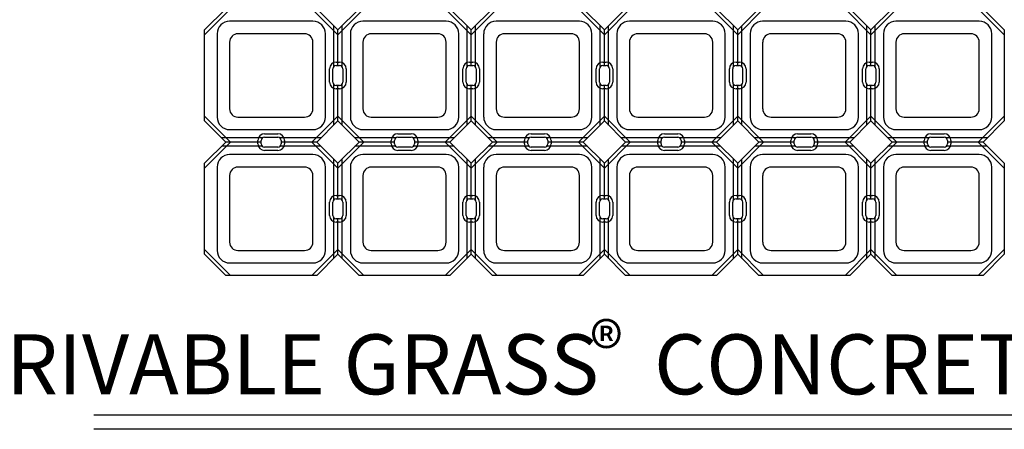
# Model space of a CAD drawing. Units: feet. Extents: x 0 to 11.4, y 0 to 8.5.
# Drawn here: x 1.3 to 3.8, y 5.6 to 6.6 of the extents above; entities that cross this region are included whole.
import ezdxf
from ezdxf.enums import TextEntityAlignment as Align

# ---------------------------------------------------------------- set-up
doc = ezdxf.new("R2010")
doc.units = ezdxf.units.FT
doc.header["$MEASUREMENT"] = 0
for name, color, linetype in [('Channel', 1, 'Continuous'), ('CONCRETE', 2, 'Continuous'), ('cutouts', 9, 'Continuous'), ('TEXT', 3, 'Continuous')]:
    doc.layers.add(name, color=color, linetype=linetype)
doc.styles.add('SRD1', font='cityb___.ttf', dxfattribs={"height": 0.13})

# ---------------------------------------------------------------- blocks, each defined once
blk = doc.blocks.new('DRIVABLE GRASS MAT')
at = {"layer": 'Channel'}
for p, q in [((-1.0003, -0.6137), (-1.0003, -0.3864)), ((-0.6774, -0.4779), (-0.6774, -0.376)), ((-0.667, -0.475), (-0.667, -0.3864)), ((-0.6565, -0.4779), (-0.6565, -0.376)), ((-0.344, -0.4779), (-0.344, -0.376)), ((-0.3336, -0.475), (-0.3336, -0.3864)), ((-0.3232, -0.4779), (-0.3232, -0.376)), ((-0.0107, -0.4779), (-0.0107, -0.376)), ((-0.0003, -0.475), (-0.0003, -0.3864)), ((0.0101, -0.4779), (0.0101, -0.376)), ((0.3226, -0.4779), (0.3226, -0.376)), ((0.333, -0.475), (0.333, -0.3864)), ((0.3435, -0.4779), (0.3435, -0.376)), ((0.656, -0.4779), (0.656, -0.376)), ((0.6664, -0.475), (0.6664, -0.3864)), ((0.6768, -0.4779), (0.6768, -0.376)), ((-0.6774, -0.6241), (-0.6774, -0.5222)), ((-0.667, -0.6137), (-0.667, -0.525)), ((-0.6565, -0.6241), (-0.6565, -0.5222)), ((-0.344, -0.6241), (-0.344, -0.5222)), ((-0.3336, -0.6137), (-0.3336, -0.525)), ((-0.3232, -0.6241), (-0.3232, -0.5222)), ((-0.0107, -0.6241), (-0.0107, -0.5222)), ((-0.0003, -0.6137), (-0.0003, -0.525)), ((0.0101, -0.6241), (0.0101, -0.5222)), ((0.3226, -0.6241), (0.3226, -0.5222)), ((0.333, -0.6137), (0.333, -0.525)), ((0.3435, -0.6241), (0.3435, -0.5222)), ((0.656, -0.6241), (0.656, -0.5222)), ((0.6664, -0.6137), (0.6664, -0.525)), ((0.6768, -0.6241), (0.6768, -0.5222)), ((-0.8558, -0.6563), (-0.9577, -0.6563)), ((-0.7096, -0.6563), (-0.8114, -0.6563)), ((-0.5225, -0.6563), (-0.6243, -0.6563)), ((-0.3762, -0.6563), (-0.4781, -0.6563)), ((-0.1891, -0.6563), (-0.291, -0.6563)), ((-0.0429, -0.6563), (-0.1448, -0.6563)), ((0.1442, -0.6563), (0.0423, -0.6563)), ((0.2904, -0.6563), (0.1886, -0.6563)), ((0.4775, -0.6563), (0.3757, -0.6563)), ((0.6238, -0.6563), (0.5219, -0.6563)), ((0.8109, -0.6563), (0.709, -0.6563)), ((0.9571, -0.6563), (0.8552, -0.6563)), ((-0.8558, -0.6771), (-0.9577, -0.6771)), ((-0.8586, -0.6667), (-0.9473, -0.6667)), ((-0.7096, -0.6771), (-0.8114, -0.6771)), ((-0.72, -0.6667), (-0.8086, -0.6667)), ((-0.5225, -0.6771), (-0.6243, -0.6771)), ((-0.5253, -0.6667), (-0.6139, -0.6667)), ((-0.3762, -0.6771), (-0.4781, -0.6771)), ((-0.3867, -0.6667), (-0.4753, -0.6667)), ((-0.1891, -0.6771), (-0.291, -0.6771)), ((-0.192, -0.6667), (-0.2806, -0.6667)), ((-0.0429, -0.6771), (-0.1448, -0.6771)), ((-0.0533, -0.6667), (-0.142, -0.6667)), ((0.1442, -0.6771), (0.0423, -0.6771)), ((0.1414, -0.6667), (0.0527, -0.6667)), ((0.2904, -0.6771), (0.1886, -0.6771)), ((0.28, -0.6667), (0.1914, -0.6667)), ((0.4775, -0.6771), (0.3757, -0.6771)), ((0.4747, -0.6667), (0.3861, -0.6667)), ((0.6238, -0.6771), (0.5219, -0.6771)), ((0.6133, -0.6667), (0.5247, -0.6667)), ((0.8109, -0.6771), (0.709, -0.6771)), ((0.808, -0.6667), (0.7194, -0.6667)), ((0.9571, -0.6771), (0.8552, -0.6771)), ((0.9467, -0.6667), (0.858, -0.6667)), ((-0.6774, -0.8112), (-0.6774, -0.7093)), ((-0.6565, -0.8112), (-0.6565, -0.7093)), ((-0.344, -0.8112), (-0.344, -0.7093)), ((-0.3232, -0.8112), (-0.3232, -0.7093)), ((-0.0107, -0.8112), (-0.0107, -0.7093)), ((0.0101, -0.8112), (0.0101, -0.7093)), ((0.3226, -0.8112), (0.3226, -0.7093)), ((0.3435, -0.8112), (0.3435, -0.7093)), ((0.656, -0.8112), (0.656, -0.7093)), ((0.6768, -0.8112), (0.6768, -0.7093)), ((-1.0003, -0.947), (-1.0003, -0.7197)), ((-0.667, -0.8084), (-0.667, -0.7197)), ((-0.3336, -0.8084), (-0.3336, -0.7197)), ((-0.0003, -0.8084), (-0.0003, -0.7197)), ((0.333, -0.8084), (0.333, -0.7197)), ((0.6664, -0.8084), (0.6664, -0.7197)), ((-0.6774, -0.9574), (-0.6774, -0.8556)), ((-0.667, -0.947), (-0.667, -0.8584)), ((-0.6565, -0.9574), (-0.6565, -0.8556)), ((-0.344, -0.9574), (-0.344, -0.8556)), ((-0.3336, -0.947), (-0.3336, -0.8584)), ((-0.3232, -0.9574), (-0.3232, -0.8556)), ((-0.0107, -0.9574), (-0.0107, -0.8556)), ((-0.0003, -0.947), (-0.0003, -0.8584)), ((0.0101, -0.9574), (0.0101, -0.8556)), ((0.3226, -0.9574), (0.3226, -0.8556)), ((0.333, -0.947), (0.333, -0.8584)), ((0.3435, -0.9574), (0.3435, -0.8556)), ((0.656, -0.9574), (0.656, -0.8556)), ((0.6664, -0.947), (0.6664, -0.8584)), ((0.6768, -0.9574), (0.6768, -0.8556))]:
    blk.add_line(p, q, dxfattribs=at)
at = {"layer": 'CONCRETE'}
for p, q in [((-1.0003, -0.3864), (-0.9473, -0.3334)), ((-0.72, -0.3334), (-0.667, -0.3864)), ((-0.667, -0.3864), (-0.6139, -0.3334)), ((-0.3867, -0.3334), (-0.3336, -0.3864)), ((-0.3336, -0.3864), (-0.2806, -0.3334)), ((-0.0533, -0.3334), (-0.0003, -0.3864)), ((-0.0003, -0.3864), (0.0527, -0.3334)), ((0.28, -0.3334), (0.333, -0.3864)), ((0.333, -0.3864), (0.3861, -0.3334)), ((0.6133, -0.3334), (0.6664, -0.3864)), ((0.6664, -0.3864), (0.7194, -0.3334)), ((0.9467, -0.3334), (0.9997, -0.3864)), ((-0.7295, -0.3646), (-0.9378, -0.3646)), ((-0.3961, -0.3646), (-0.6045, -0.3646)), ((-0.0628, -0.3646), (-0.2711, -0.3646)), ((0.2705, -0.3646), (0.0622, -0.3646)), ((0.6039, -0.3646), (0.3955, -0.3646)), ((0.9372, -0.3646), (0.7289, -0.3646)), ((-1.0003, -0.6137), (-1.0003, -0.3864)), ((0.9997, -0.3864), (0.9997, -0.6137)), ((-0.969, -0.3959), (-0.969, -0.6042)), ((-0.9378, -0.4167), (-0.9378, -0.5834)), ((-0.7503, -0.3959), (-0.917, -0.3959)), ((-0.7295, -0.5834), (-0.7295, -0.4167)), ((-0.6982, -0.6042), (-0.6982, -0.3959)), ((-0.6357, -0.3959), (-0.6357, -0.6042)), ((-0.6045, -0.4167), (-0.6045, -0.5834)), ((-0.417, -0.3959), (-0.5836, -0.3959)), ((-0.3961, -0.5834), (-0.3961, -0.4167)), ((-0.3649, -0.6042), (-0.3649, -0.3959)), ((-0.3024, -0.3959), (-0.3024, -0.6042)), ((-0.2711, -0.4167), (-0.2711, -0.5834)), ((-0.0836, -0.3959), (-0.2503, -0.3959)), ((-0.0628, -0.5834), (-0.0628, -0.4167)), ((-0.0315, -0.6042), (-0.0315, -0.3959)), ((0.031, -0.3959), (0.031, -0.6042)), ((0.0622, -0.4167), (0.0622, -0.5834)), ((0.2497, -0.3959), (0.083, -0.3959)), ((0.2705, -0.5834), (0.2705, -0.4167)), ((0.3018, -0.6042), (0.3018, -0.3959)), ((0.3643, -0.3959), (0.3643, -0.6042)), ((0.3955, -0.4167), (0.3955, -0.5834)), ((0.583, -0.3959), (0.4164, -0.3959)), ((0.6039, -0.5834), (0.6039, -0.4167)), ((0.6351, -0.6042), (0.6351, -0.3959)), ((0.6976, -0.3959), (0.6976, -0.6042)), ((0.7289, -0.4167), (0.7289, -0.5834)), ((0.9164, -0.3959), (0.7497, -0.3959)), ((0.9372, -0.5834), (0.9372, -0.4167)), ((0.9685, -0.6042), (0.9685, -0.3959)), ((-0.6795, -0.5167), (-0.6795, -0.4834)), ((-0.6711, -0.475), (-0.6628, -0.475)), ((-0.6545, -0.4834), (-0.6545, -0.5167)), ((-0.3461, -0.5167), (-0.3461, -0.4834)), ((-0.3378, -0.475), (-0.3295, -0.475)), ((-0.3211, -0.4834), (-0.3211, -0.5167)), ((-0.0128, -0.5167), (-0.0128, -0.4834)), ((-0.0045, -0.475), (0.0039, -0.475)), ((0.0122, -0.4834), (0.0122, -0.5167)), ((0.3205, -0.5167), (0.3205, -0.4834)), ((0.3289, -0.475), (0.3372, -0.475)), ((0.3455, -0.4834), (0.3455, -0.5167)), ((0.6539, -0.5167), (0.6539, -0.4834)), ((0.6622, -0.475), (0.6705, -0.475)), ((0.6789, -0.4834), (0.6789, -0.5167)), ((-0.6628, -0.525), (-0.6711, -0.525)), ((-0.3295, -0.525), (-0.3378, -0.525)), ((0.0039, -0.525), (-0.0045, -0.525)), ((0.3372, -0.525), (0.3289, -0.525)), ((0.6705, -0.525), (0.6622, -0.525)), ((-0.9473, -0.6667), (-1.0003, -0.6137)), ((-0.917, -0.6042), (-0.7503, -0.6042)), ((-0.667, -0.6137), (-0.72, -0.6667)), ((-0.6139, -0.6667), (-0.667, -0.6137)), ((-0.5836, -0.6042), (-0.417, -0.6042)), ((-0.3336, -0.6137), (-0.3867, -0.6667)), ((-0.2806, -0.6667), (-0.3336, -0.6137)), ((-0.2503, -0.6042), (-0.0836, -0.6042)), ((-0.0003, -0.6137), (-0.0533, -0.6667)), ((0.0527, -0.6667), (-0.0003, -0.6137)), ((0.083, -0.6042), (0.2497, -0.6042)), ((0.333, -0.6137), (0.28, -0.6667)), ((0.3861, -0.6667), (0.333, -0.6137)), ((0.4164, -0.6042), (0.583, -0.6042)), ((0.6664, -0.6137), (0.6133, -0.6667)), ((0.7194, -0.6667), (0.6664, -0.6137)), ((0.7497, -0.6042), (0.9164, -0.6042)), ((0.9997, -0.6137), (0.9467, -0.6667)), ((0.9997, -0.6137), (0.9997, -0.6137)), ((-0.9378, -0.6355), (-0.7295, -0.6355)), ((-0.6045, -0.6355), (-0.3961, -0.6355)), ((-0.2711, -0.6355), (-0.0628, -0.6355)), ((0.0622, -0.6355), (0.2705, -0.6355)), ((0.3955, -0.6355), (0.6039, -0.6355)), ((0.7289, -0.6355), (0.9372, -0.6355)), ((-0.8586, -0.6709), (-0.8586, -0.6625)), ((-0.8503, -0.6542), (-0.817, -0.6542)), ((-0.8086, -0.6625), (-0.8086, -0.6709)), ((-0.5253, -0.6709), (-0.5253, -0.6625)), ((-0.517, -0.6542), (-0.4836, -0.6542)), ((-0.4753, -0.6625), (-0.4753, -0.6709)), ((-0.192, -0.6709), (-0.192, -0.6625)), ((-0.1836, -0.6542), (-0.1503, -0.6542)), ((-0.142, -0.6625), (-0.142, -0.6709)), ((0.1414, -0.6709), (0.1414, -0.6625)), ((0.1497, -0.6542), (0.183, -0.6542)), ((0.1914, -0.6625), (0.1914, -0.6709)), ((0.4747, -0.6709), (0.4747, -0.6625)), ((0.483, -0.6542), (0.5164, -0.6542)), ((0.5247, -0.6625), (0.5247, -0.6709)), ((0.808, -0.6709), (0.808, -0.6625)), ((0.8164, -0.6542), (0.8497, -0.6542)), ((0.858, -0.6625), (0.858, -0.6709)), ((-1.0003, -0.7197), (-0.9473, -0.6667)), ((-0.817, -0.6792), (-0.8503, -0.6792)), ((-0.72, -0.6667), (-0.667, -0.7197)), ((-0.667, -0.7197), (-0.6139, -0.6667)), ((-0.4836, -0.6792), (-0.517, -0.6792)), ((-0.3867, -0.6667), (-0.3336, -0.7197)), ((-0.3336, -0.7197), (-0.2806, -0.6667)), ((-0.1503, -0.6792), (-0.1836, -0.6792)), ((-0.0533, -0.6667), (-0.0003, -0.7197)), ((-0.0003, -0.7197), (0.0527, -0.6667)), ((0.183, -0.6792), (0.1497, -0.6792)), ((0.28, -0.6667), (0.333, -0.7197)), ((0.333, -0.7197), (0.3861, -0.6667)), ((0.5164, -0.6792), (0.483, -0.6792)), ((0.6133, -0.6667), (0.6664, -0.7197)), ((0.6664, -0.7197), (0.7194, -0.6667)), ((0.8497, -0.6792), (0.8164, -0.6792)), ((0.9467, -0.6667), (0.9997, -0.7197)), ((-0.7295, -0.698), (-0.9378, -0.698)), ((-0.3961, -0.698), (-0.6045, -0.698)), ((-0.0628, -0.698), (-0.2711, -0.698)), ((0.2705, -0.698), (0.0622, -0.698)), ((0.6039, -0.698), (0.3955, -0.698)), ((0.9372, -0.698), (0.7289, -0.698)), ((-1.0003, -0.947), (-1.0003, -0.7197)), ((-0.969, -0.7292), (-0.969, -0.9375)), ((-0.7503, -0.7292), (-0.917, -0.7292)), ((-0.6982, -0.9375), (-0.6982, -0.7292)), ((-0.6357, -0.7292), (-0.6357, -0.9375)), ((-0.417, -0.7292), (-0.5836, -0.7292)), ((-0.3649, -0.9375), (-0.3649, -0.7292)), ((-0.3024, -0.7292), (-0.3024, -0.9375)), ((-0.0836, -0.7292), (-0.2503, -0.7292)), ((-0.0315, -0.9375), (-0.0315, -0.7292)), ((0.031, -0.7292), (0.031, -0.9375)), ((0.2497, -0.7292), (0.083, -0.7292)), ((0.3018, -0.9375), (0.3018, -0.7292)), ((0.3643, -0.7292), (0.3643, -0.9375)), ((0.583, -0.7292), (0.4164, -0.7292)), ((0.6351, -0.9375), (0.6351, -0.7292)), ((0.6976, -0.7292), (0.6976, -0.9375)), ((0.9164, -0.7292), (0.7497, -0.7292)), ((0.9685, -0.9375), (0.9685, -0.7292)), ((0.9997, -0.7197), (0.9997, -0.947)), ((-0.9378, -0.75), (-0.9378, -0.9167)), ((-0.7295, -0.9167), (-0.7295, -0.75)), ((-0.6045, -0.75), (-0.6045, -0.9167)), ((-0.3961, -0.9167), (-0.3961, -0.75)), ((-0.2711, -0.75), (-0.2711, -0.9167)), ((-0.0628, -0.9167), (-0.0628, -0.75)), ((0.0622, -0.75), (0.0622, -0.9167)), ((0.2705, -0.9167), (0.2705, -0.75)), ((0.3955, -0.75), (0.3955, -0.9167)), ((0.6039, -0.9167), (0.6039, -0.75)), ((0.7289, -0.75), (0.7289, -0.9167)), ((0.9372, -0.9167), (0.9372, -0.75)), ((-0.6711, -0.8084), (-0.6628, -0.8084)), ((-0.3378, -0.8084), (-0.3295, -0.8084)), ((-0.0045, -0.8084), (0.0039, -0.8084)), ((0.3289, -0.8084), (0.3372, -0.8084)), ((0.6622, -0.8084), (0.6705, -0.8084)), ((-0.6795, -0.85), (-0.6795, -0.8167)), ((-0.6545, -0.8167), (-0.6545, -0.85)), ((-0.3461, -0.85), (-0.3461, -0.8167)), ((-0.3211, -0.8167), (-0.3211, -0.85)), ((-0.0128, -0.85), (-0.0128, -0.8167)), ((0.0122, -0.8167), (0.0122, -0.85)), ((0.3205, -0.85), (0.3205, -0.8167)), ((0.3455, -0.8167), (0.3455, -0.85)), ((0.6539, -0.85), (0.6539, -0.8167)), ((0.6789, -0.8167), (0.6789, -0.85)), ((-0.6628, -0.8584), (-0.6711, -0.8584)), ((-0.3295, -0.8584), (-0.3378, -0.8584)), ((0.0039, -0.8584), (-0.0045, -0.8584)), ((0.3372, -0.8584), (0.3289, -0.8584)), ((0.6705, -0.8584), (0.6622, -0.8584)), ((-0.9473, -1), (-1.0003, -0.947)), ((-0.917, -0.9375), (-0.7503, -0.9375)), ((-0.667, -0.947), (-0.72, -1)), ((-0.6139, -1), (-0.667, -0.947)), ((-0.5836, -0.9375), (-0.417, -0.9375)), ((-0.3336, -0.947), (-0.3867, -1)), ((-0.2806, -1), (-0.3336, -0.947)), ((-0.2503, -0.9375), (-0.0836, -0.9375)), ((-0.0003, -0.947), (-0.0533, -1)), ((0.0527, -1), (-0.0003, -0.947)), ((0.083, -0.9375), (0.2497, -0.9375)), ((0.333, -0.947), (0.28, -1)), ((0.3861, -1), (0.333, -0.947)), ((0.4164, -0.9375), (0.583, -0.9375)), ((0.6664, -0.947), (0.6133, -1)), ((0.7194, -1), (0.6664, -0.947)), ((0.7497, -0.9375), (0.9164, -0.9375)), ((0.9997, -0.947), (0.9467, -1)), ((0.9997, -0.947), (0.9997, -0.947)), ((-0.9378, -0.9688), (-0.7295, -0.9688)), ((-0.6045, -0.9688), (-0.3961, -0.9688)), ((-0.2711, -0.9688), (-0.0628, -0.9688)), ((0.0622, -0.9688), (0.2705, -0.9688)), ((0.3955, -0.9688), (0.6039, -0.9688)), ((0.7289, -0.9688), (0.9372, -0.9688)), ((-0.72, -1), (-0.9473, -1)), ((-0.3867, -1), (-0.6139, -1)), ((-0.0533, -1), (-0.2806, -1)), ((0.28, -1), (0.0527, -1)), ((0.6133, -1), (0.3861, -1)), ((0.9467, -1), (0.7194, -1))]:
    blk.add_line(p, q, dxfattribs=at)
for centre, radius, start, end in [((-0.9378, -0.3959), 0.0312, 90, 180), ((-0.7295, -0.3959), 0.0312, 0, 90), ((-0.6045, -0.3959), 0.0312, 90, 180), ((-0.3961, -0.3959), 0.0312, 0, 90), ((-0.2711, -0.3959), 0.0312, 90, 180), ((-0.0628, -0.3959), 0.0312, 0, 90), ((0.0622, -0.3959), 0.0312, 90, 180), ((0.2705, -0.3959), 0.0312, 0, 90), ((0.3955, -0.3959), 0.0312, 90, 180), ((0.6039, -0.3959), 0.0312, 0, 90), ((0.7289, -0.3959), 0.0312, 90, 180), ((0.9372, -0.3959), 0.0312, 0, 90), ((-0.917, -0.4167), 0.0208, 90, 180), ((-0.7503, -0.4167), 0.0208, 360, 90), ((-0.5836, -0.4167), 0.0208, 90, 180), ((-0.417, -0.4167), 0.0208, 360, 90), ((-0.2503, -0.4167), 0.0208, 90, 180), ((-0.0836, -0.4167), 0.0208, 360, 90), ((0.083, -0.4167), 0.0208, 90, 180), ((0.2497, -0.4167), 0.0208, 360, 90), ((0.4164, -0.4167), 0.0208, 90, 180), ((0.583, -0.4167), 0.0208, 360, 90), ((0.7497, -0.4167), 0.0208, 90, 180), ((0.9164, -0.4167), 0.0208, 360, 90), ((-0.6711, -0.4834), 0.00833, 90, 180), ((-0.6628, -0.4834), 0.00833, 360, 90), ((-0.3378, -0.4834), 0.00833, 90, 180), ((-0.3295, -0.4834), 0.00833, 0, 90), ((-0.0045, -0.4834), 0.00833, 90, 180), ((0.0039, -0.4834), 0.00833, 360, 90), ((0.3289, -0.4834), 0.00833, 90, 180), ((0.3372, -0.4834), 0.00833, 360, 90), ((0.6622, -0.4834), 0.00833, 90, 180), ((0.6705, -0.4834), 0.00833, 0, 90), ((-0.6711, -0.5167), 0.00833, 180, 270), ((-0.6628, -0.5167), 0.00833, 270, 0), ((-0.3378, -0.5167), 0.00833, 180, 270), ((-0.3295, -0.5167), 0.00833, 270, 0), ((-0.0045, -0.5167), 0.00833, 180, 270), ((0.0039, -0.5167), 0.00833, 270, 0), ((0.3289, -0.5167), 0.00833, 180, 270), ((0.3372, -0.5167), 0.00833, 270, 0), ((0.6622, -0.5167), 0.00833, 180, 270), ((0.6705, -0.5167), 0.00833, 270, 0), ((-0.917, -0.5834), 0.0208, 180, 270), ((-0.7503, -0.5834), 0.0208, 270, 0), ((-0.5836, -0.5834), 0.0208, 180, 270), ((-0.417, -0.5834), 0.0208, 270, 0), ((-0.2503, -0.5834), 0.0208, 180, 270), ((-0.0836, -0.5834), 0.0208, 270, 0), ((0.083, -0.5834), 0.0208, 180, 270), ((0.2497, -0.5834), 0.0208, 270, 0), ((0.4164, -0.5834), 0.0208, 180, 270), ((0.583, -0.5834), 0.0208, 270, 0), ((0.7497, -0.5834), 0.0208, 180, 270), ((0.9164, -0.5834), 0.0208, 270, 0), ((-0.9378, -0.6042), 0.0312, 180, 270), ((-0.7295, -0.6042), 0.0312, 270, 0), ((-0.6045, -0.6042), 0.0312, 180, 270), ((-0.3961, -0.6042), 0.0312, 270, 0), ((-0.2711, -0.6042), 0.0312, 180, 270), ((-0.0628, -0.6042), 0.0312, 270, 0), ((0.0622, -0.6042), 0.0312, 180, 270), ((0.2705, -0.6042), 0.0312, 270, 0), ((0.3955, -0.6042), 0.0312, 180, 270), ((0.6039, -0.6042), 0.0312, 270, 0), ((0.7289, -0.6042), 0.0312, 180, 270), ((0.9372, -0.6042), 0.0312, 270, 0), ((-0.8503, -0.6625), 0.00833, 90, 180), ((-0.817, -0.6625), 0.00833, 0, 90), ((-0.517, -0.6625), 0.00833, 90, 180), ((-0.4836, -0.6625), 0.00833, 0, 90), ((-0.1836, -0.6625), 0.00833, 90, 180), ((-0.1503, -0.6625), 0.00833, 0, 90), ((0.1497, -0.6625), 0.00833, 90, 180), ((0.183, -0.6625), 0.00833, 0, 90), ((0.483, -0.6625), 0.00833, 90, 180), ((0.5164, -0.6625), 0.00833, 0, 90), ((0.8164, -0.6625), 0.00833, 90, 180), ((0.8497, -0.6625), 0.00833, 0, 90), ((-0.8503, -0.6709), 0.00833, 180, 270), ((-0.817, -0.6709), 0.00833, 270, 0), ((-0.517, -0.6709), 0.00833, 180, 270), ((-0.4836, -0.6709), 0.00833, 270, 360), ((-0.1836, -0.6709), 0.00833, 180, 270), ((-0.1503, -0.6709), 0.00833, 270, 0), ((0.1497, -0.6709), 0.00833, 180, 270), ((0.183, -0.6709), 0.00833, 270, 360), ((0.483, -0.6709), 0.00833, 180, 270), ((0.5164, -0.6709), 0.00833, 270, 360), ((0.8164, -0.6709), 0.00833, 180, 270), ((0.8497, -0.6709), 0.00833, 270, 0), ((-0.9378, -0.7292), 0.0312, 90, 180), ((-0.7295, -0.7292), 0.0312, 0, 90), ((-0.6045, -0.7292), 0.0312, 90, 180), ((-0.3961, -0.7292), 0.0312, 0, 90), ((-0.2711, -0.7292), 0.0312, 90, 180), ((-0.0628, -0.7292), 0.0312, 0, 90), ((0.0622, -0.7292), 0.0312, 90, 180), ((0.2705, -0.7292), 0.0312, 0, 90), ((0.3955, -0.7292), 0.0312, 90, 180), ((0.6039, -0.7292), 0.0312, 0, 90), ((0.7289, -0.7292), 0.0312, 90, 180), ((0.9372, -0.7292), 0.0312, 0, 90), ((-0.917, -0.75), 0.0208, 90, 180), ((-0.7503, -0.75), 0.0208, 0, 90), ((-0.5836, -0.75), 0.0208, 90, 180), ((-0.417, -0.75), 0.0208, 0, 90), ((-0.2503, -0.75), 0.0208, 90, 180), ((-0.0836, -0.75), 0.0208, 0, 90), ((0.083, -0.75), 0.0208, 90, 180), ((0.2497, -0.75), 0.0208, 0, 90), ((0.4164, -0.75), 0.0208, 90, 180), ((0.583, -0.75), 0.0208, 0, 90), ((0.7497, -0.75), 0.0208, 90, 180), ((0.9164, -0.75), 0.0208, 0, 90), ((-0.6711, -0.8167), 0.00833, 90, 180), ((-0.6628, -0.8167), 0.00833, 0, 90), ((-0.3378, -0.8167), 0.00833, 90, 180), ((-0.3295, -0.8167), 0.00833, 0, 90), ((-0.0045, -0.8167), 0.00833, 90, 180), ((0.0039, -0.8167), 0.00833, 360, 90), ((0.3289, -0.8167), 0.00833, 90, 180), ((0.3372, -0.8167), 0.00833, 0, 90), ((0.6622, -0.8167), 0.00833, 90, 180), ((0.6705, -0.8167), 0.00833, 0, 90), ((-0.6711, -0.85), 0.00833, 180, 270), ((-0.6628, -0.85), 0.00833, 270, 0), ((-0.3378, -0.85), 0.00833, 180, 270), ((-0.3295, -0.85), 0.00833, 270, 0), ((-0.0045, -0.85), 0.00833, 180, 270), ((0.0039, -0.85), 0.00833, 270, 0), ((0.3289, -0.85), 0.00833, 180, 270), ((0.3372, -0.85), 0.00833, 270, 0), ((0.6622, -0.85), 0.00833, 180, 270), ((0.6705, -0.85), 0.00833, 270, 0), ((-0.917, -0.9167), 0.0208, 180, 270), ((-0.7503, -0.9167), 0.0208, 270, 0), ((-0.5836, -0.9167), 0.0208, 180, 270), ((-0.417, -0.9167), 0.0208, 270, 0), ((-0.2503, -0.9167), 0.0208, 180, 270), ((-0.0836, -0.9167), 0.0208, 270, 0), ((0.083, -0.9167), 0.0208, 180, 270), ((0.2497, -0.9167), 0.0208, 270, 0), ((0.4164, -0.9167), 0.0208, 180, 270), ((0.583, -0.9167), 0.0208, 270, 0), ((0.7497, -0.9167), 0.0208, 180, 270), ((0.9164, -0.9167), 0.0208, 270, 0), ((-0.9378, -0.9375), 0.0312, 180, 270), ((-0.7295, -0.9375), 0.0312, 270, 0), ((-0.6045, -0.9375), 0.0312, 180, 270), ((-0.3961, -0.9375), 0.0312, 270, 0), ((-0.2711, -0.9375), 0.0312, 180, 270), ((-0.0628, -0.9375), 0.0312, 270, 0), ((0.0622, -0.9375), 0.0312, 180, 270), ((0.2705, -0.9375), 0.0312, 270, 0), ((0.3955, -0.9375), 0.0312, 180, 270), ((0.6039, -0.9375), 0.0312, 270, 0), ((0.7289, -0.9375), 0.0312, 180, 270), ((0.9372, -0.9375), 0.0312, 270, 0)]:
    blk.add_arc(centre, radius, start, end, dxfattribs=at)
at = {"layer": 'cutouts'}
for p, q in [((-1.0003, -0.3982), (-0.9355, -0.3334)), ((-0.7318, -0.3334), (-0.667, -0.3982)), ((-0.667, -0.3982), (-0.6021, -0.3334)), ((-0.3984, -0.3334), (-0.3336, -0.3982)), ((-0.3336, -0.3982), (-0.2688, -0.3334)), ((-0.0651, -0.3334), (-0.0003, -0.3982)), ((-0.0003, -0.3982), (0.0645, -0.3334)), ((0.2682, -0.3334), (0.333, -0.3982)), ((0.333, -0.3982), (0.3979, -0.3334)), ((0.6016, -0.3334), (0.6664, -0.3982)), ((0.6664, -0.3982), (0.7312, -0.3334)), ((0.9349, -0.3334), (0.9997, -0.3982)), ((-0.6711, -0.4667), (-0.6628, -0.4667)), ((-0.3378, -0.4667), (-0.3295, -0.4667)), ((-0.0045, -0.4667), (0.0039, -0.4667)), ((0.3289, -0.4667), (0.3372, -0.4667)), ((0.6622, -0.4667), (0.6705, -0.4667)), ((-0.6878, -0.5167), (-0.6878, -0.4834)), ((-0.6461, -0.4834), (-0.6461, -0.5167)), ((-0.3545, -0.5167), (-0.3545, -0.4834)), ((-0.3128, -0.4834), (-0.3128, -0.5167)), ((-0.0211, -0.5167), (-0.0211, -0.4834)), ((0.0205, -0.4834), (0.0205, -0.5167)), ((0.3122, -0.5167), (0.3122, -0.4834)), ((0.3539, -0.4834), (0.3539, -0.5167)), ((0.6455, -0.5167), (0.6455, -0.4834)), ((0.6872, -0.4834), (0.6872, -0.5167)), ((-0.6628, -0.5334), (-0.6711, -0.5334)), ((-0.3295, -0.5334), (-0.3378, -0.5334)), ((0.0039, -0.5334), (-0.0045, -0.5334)), ((0.3372, -0.5334), (0.3289, -0.5334)), ((0.6705, -0.5334), (0.6622, -0.5334)), ((-0.9355, -0.6667), (-1.0003, -0.6019)), ((-0.667, -0.6019), (-0.7318, -0.6667)), ((-0.6021, -0.6667), (-0.667, -0.6019)), ((-0.3336, -0.6019), (-0.3984, -0.6667)), ((-0.2688, -0.6667), (-0.3336, -0.6019)), ((-0.0003, -0.6019), (-0.0651, -0.6667)), ((0.0645, -0.6667), (-0.0003, -0.6019)), ((0.333, -0.6019), (0.2682, -0.6667)), ((0.3979, -0.6667), (0.333, -0.6019)), ((0.6664, -0.6019), (0.6016, -0.6667)), ((0.6664, -0.6019), (0.6016, -0.6667)), ((0.6664, -0.6137), (0.6133, -0.6667)), ((0.7312, -0.6667), (0.6664, -0.6019)), ((0.7312, -0.6667), (0.6664, -0.6019)), ((0.7194, -0.6667), (0.6664, -0.6137)), ((0.9997, -0.6019), (0.9349, -0.6667)), ((0.9997, -0.6019), (0.9997, -0.6019)), ((-0.867, -0.6709), (-0.867, -0.6625)), ((-0.8503, -0.6459), (-0.817, -0.6459)), ((-0.8003, -0.6625), (-0.8003, -0.6709)), ((-0.5336, -0.6709), (-0.5336, -0.6625)), ((-0.517, -0.6459), (-0.4836, -0.6459)), ((-0.467, -0.6625), (-0.467, -0.6709)), ((-0.2003, -0.6709), (-0.2003, -0.6625)), ((-0.1836, -0.6459), (-0.1503, -0.6459)), ((-0.1336, -0.6625), (-0.1336, -0.6709)), ((0.133, -0.6709), (0.133, -0.6625)), ((0.1497, -0.6459), (0.183, -0.6459)), ((0.1997, -0.6625), (0.1997, -0.6709)), ((0.4664, -0.6709), (0.4664, -0.6625)), ((0.483, -0.6459), (0.5164, -0.6459)), ((0.533, -0.6625), (0.533, -0.6709)), ((0.7997, -0.6709), (0.7997, -0.6625)), ((0.8164, -0.6459), (0.8497, -0.6459)), ((0.8664, -0.6625), (0.8664, -0.6709)), ((-1.0003, -0.7315), (-0.9355, -0.6667)), ((-0.817, -0.6875), (-0.8503, -0.6875)), ((-0.7318, -0.6667), (-0.667, -0.7315)), ((-0.667, -0.7315), (-0.6021, -0.6667)), ((-0.4836, -0.6875), (-0.517, -0.6875)), ((-0.3984, -0.6667), (-0.3336, -0.7315)), ((-0.3336, -0.7315), (-0.2688, -0.6667)), ((-0.1503, -0.6875), (-0.1836, -0.6875)), ((-0.0651, -0.6667), (-0.0003, -0.7315)), ((-0.0003, -0.7315), (0.0645, -0.6667)), ((0.183, -0.6875), (0.1497, -0.6875)), ((0.2682, -0.6667), (0.333, -0.7315)), ((0.333, -0.7315), (0.3979, -0.6667)), ((0.5164, -0.6875), (0.483, -0.6875)), ((0.6016, -0.6667), (0.6664, -0.7315)), ((0.6016, -0.6667), (0.6664, -0.7315)), ((0.6133, -0.6667), (0.6664, -0.7197)), ((0.6664, -0.7197), (0.7194, -0.6667)), ((0.6664, -0.7315), (0.7312, -0.6667)), ((0.6664, -0.7315), (0.7312, -0.6667)), ((0.8497, -0.6875), (0.8164, -0.6875)), ((0.9349, -0.6667), (0.9997, -0.7315)), ((-0.6711, -0.8), (-0.6628, -0.8)), ((-0.3378, -0.8), (-0.3295, -0.8)), ((-0.0045, -0.8), (0.0039, -0.8)), ((0.3289, -0.8), (0.3372, -0.8)), ((0.6622, -0.8), (0.6705, -0.8)), ((-0.6878, -0.85), (-0.6878, -0.8167)), ((-0.6461, -0.8167), (-0.6461, -0.85)), ((-0.3545, -0.85), (-0.3545, -0.8167)), ((-0.3128, -0.8167), (-0.3128, -0.85)), ((-0.0211, -0.85), (-0.0211, -0.8167)), ((0.0205, -0.8167), (0.0205, -0.85)), ((0.3122, -0.85), (0.3122, -0.8167)), ((0.3539, -0.8167), (0.3539, -0.85)), ((0.6455, -0.85), (0.6455, -0.8167)), ((0.6872, -0.8167), (0.6872, -0.85)), ((-0.6628, -0.8667), (-0.6711, -0.8667)), ((-0.3295, -0.8667), (-0.3378, -0.8667)), ((0.0039, -0.8667), (-0.0045, -0.8667)), ((0.3372, -0.8667), (0.3289, -0.8667)), ((0.6705, -0.8667), (0.6622, -0.8667)), ((-0.9355, -1), (-1.0003, -0.9352)), ((-0.667, -0.9352), (-0.7318, -1)), ((-0.6021, -1), (-0.667, -0.9352)), ((-0.3336, -0.9352), (-0.3984, -1)), ((-0.2688, -1), (-0.3336, -0.9352)), ((-0.0003, -0.9352), (-0.0651, -1)), ((0.0645, -1), (-0.0003, -0.9352)), ((0.333, -0.9352), (0.2682, -1)), ((0.3979, -1), (0.333, -0.9352)), ((0.6664, -0.9352), (0.6016, -1)), ((0.7312, -1), (0.6664, -0.9352)), ((0.9997, -0.9352), (0.9349, -1)), ((0.9997, -0.9352), (0.9997, -0.9352))]:
    blk.add_line(p, q, dxfattribs=at)
for centre, start, end in [((-0.6711, -0.4834), 90, 180), ((-0.6628, -0.4834), 360, 90), ((-0.3378, -0.4834), 90, 180), ((-0.3295, -0.4834), 0, 90), ((-0.0045, -0.4834), 90, 180), ((0.0039, -0.4834), 360, 90), ((0.3289, -0.4834), 90, 180), ((0.3372, -0.4834), 360, 90), ((0.6622, -0.4834), 90, 180), ((0.6705, -0.4834), 0, 90), ((-0.6711, -0.5167), 180, 270), ((-0.6628, -0.5167), 270, 0), ((-0.3378, -0.5167), 180, 270), ((-0.3295, -0.5167), 270, 0), ((-0.0045, -0.5167), 180, 270), ((0.0039, -0.5167), 270, 0), ((0.3289, -0.5167), 180, 270), ((0.3372, -0.5167), 270, 0), ((0.6622, -0.5167), 180, 270), ((0.6705, -0.5167), 270, 0), ((-0.8503, -0.6625), 90, 180), ((-0.817, -0.6625), 360, 90), ((-0.517, -0.6625), 90, 180), ((-0.4836, -0.6625), 0, 90), ((-0.1836, -0.6625), 90, 180), ((-0.1503, -0.6625), 0, 90), ((0.1497, -0.6625), 90, 180), ((0.183, -0.6625), 360, 90), ((0.483, -0.6625), 90, 180), ((0.5164, -0.6625), 0, 90), ((0.8164, -0.6625), 90, 180), ((0.8497, -0.6625), 0, 90), ((-0.8503, -0.6709), 180, 270), ((-0.817, -0.6709), 270, 0), ((-0.517, -0.6709), 180, 270), ((-0.4836, -0.6709), 270, 360), ((-0.1836, -0.6709), 180, 270), ((-0.1503, -0.6709), 270, 360), ((0.1497, -0.6709), 180, 270), ((0.183, -0.6709), 270, 0), ((0.483, -0.6709), 180, 270), ((0.5164, -0.6709), 270, 360), ((0.8164, -0.6709), 180, 270), ((0.8497, -0.6709), 270, 0), ((-0.6711, -0.8167), 90, 180), ((-0.6628, -0.8167), 0, 90), ((-0.3378, -0.8167), 90, 180), ((-0.3295, -0.8167), 0, 90), ((-0.0045, -0.8167), 90, 180), ((0.0039, -0.8167), 0, 90), ((0.3289, -0.8167), 90, 180), ((0.3372, -0.8167), 0, 90), ((0.6622, -0.8167), 90, 180), ((0.6705, -0.8167), 0, 90), ((-0.6711, -0.85), 180, 270), ((-0.6628, -0.85), 270, 0), ((-0.3378, -0.85), 180, 270), ((-0.3295, -0.85), 270, 0), ((-0.0045, -0.85), 180, 270), ((0.0039, -0.85), 270, 0), ((0.3289, -0.85), 180, 270), ((0.3372, -0.85), 270, 0), ((0.6622, -0.85), 180, 270), ((0.6705, -0.85), 270, 0)]:
    blk.add_arc(centre, 0.0167, start, end, dxfattribs=at)

msp = doc.modelspace()

# ---------------------------------------------------------------- linework, layer by layer
at = {"layer": 'TEXT', "color": 2}
for p, q in [((4.0625, 5.6367), (1.5025, 5.6367)), ((4.0625, 5.6013), (1.5025, 5.6013))]:
    msp.add_line(p, q, dxfattribs=at)

# ---------------------------------------------------------------- block references
at = {"layer": 'CONCRETE'}
msp.add_blockref('DRIVABLE GRASS MAT', (2.7804, 6.9859), dxfattribs=at)

# ---------------------------------------------------------------- texts
at = {"layer": 'TEXT', "style": 'SRD1'}
msp.add_text('®', height=0.125, dxfattribs=at).set_placement((2.7446, 5.7423))
msp.add_text('DRIVABLE GRASS   CONCRETE MAT', height=0.15, dxfattribs=at).set_placement((2.7801, 5.6887), align=Align.CENTER)

doc.saveas('drawing.dxf')
